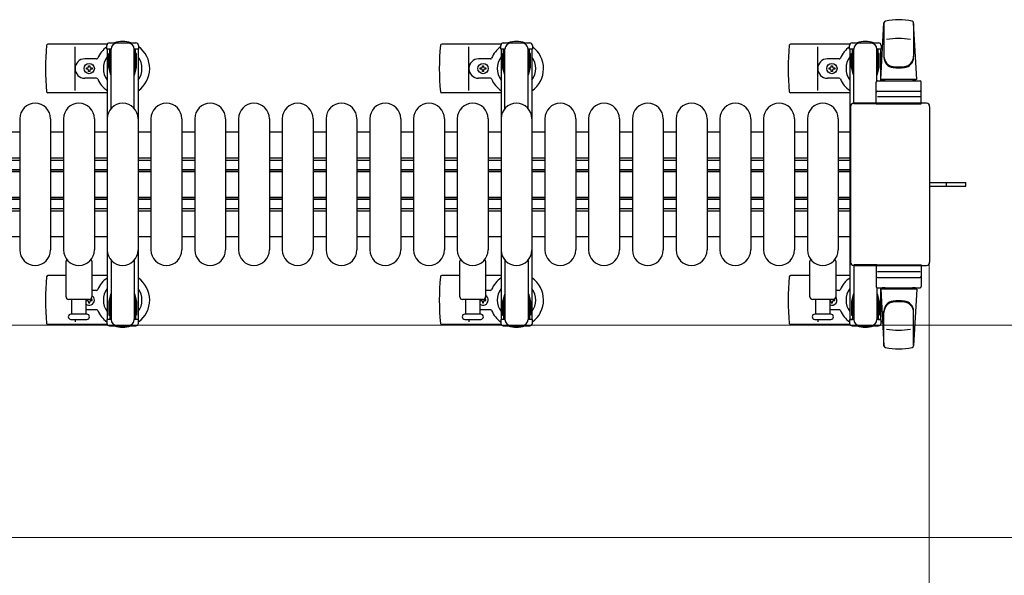
# Model space of a CAD drawing. Units: millimetres. Extents: x 0 to 33640, y 0 to 23760.
# Drawn here: x 9491 to 10256, y 5338 to 5770 of the extents above; entities that cross this region are included whole.
import ezdxf

# ---------------------------------------------------------------- set-up
doc = ezdxf.new("R2010")
doc.units = ezdxf.units.MM
doc.linetypes.add('YHIDDEN_1', pattern=[4, 3, -1])
for name, color, linetype, lineweight in [('YKK_11', 7, 'Continuous', 30), ('YKK_13', 4, 'Continuous', 30), ('YKK_A1', 4, 'Continuous', 30), ('YKK_D', 6, 'Continuous', 13)]:
    doc.layers.add(name, color=color, linetype=linetype, lineweight=lineweight)

msp = doc.modelspace()

# ---------------------------------------------------------------- linework, layer by layer
at = {"layer": 'YKK_11'}
for p, q in [((9491.08, 5682.5), (9481.08, 5682.5)), ((9525.08, 5682.5), (9515.08, 5682.5)), ((9559.08, 5682.5), (9549.08, 5682.5)), ((9593.08, 5682.5), (9583.08, 5682.5)), ((9627.08, 5682.5), (9617.08, 5682.5)), ((9661.08, 5682.5), (9651.08, 5682.5)), ((9695.08, 5682.5), (9685.08, 5682.5)), ((9729.08, 5682.5), (9719.08, 5682.5)), ((9763.08, 5682.5), (9753.08, 5682.5)), ((9797.08, 5682.5), (9787.08, 5682.5)), ((9831.08, 5682.5), (9821.08, 5682.5)), ((9865.08, 5682.5), (9855.08, 5682.5)), ((9899.08, 5682.5), (9889.08, 5682.5)), ((9933.08, 5682.5), (9923.08, 5682.5)), ((9967.08, 5682.5), (9957.08, 5682.5)), ((10001.08, 5682.5), (9991.08, 5682.5)), ((10035.08, 5682.5), (10025.08, 5682.5)), ((10069.08, 5682.5), (10059.08, 5682.5)), ((10103.08, 5682.5), (10093.08, 5682.5)), ((10136.08, 5682.5), (10127.08, 5682.5)), ((9481.08, 5662.5), (9491.08, 5662.5)), ((9515.08, 5662.5), (9525.08, 5662.5)), ((9549.08, 5662.5), (9559.08, 5662.5)), ((9583.08, 5662.5), (9593.08, 5662.5)), ((9617.08, 5662.5), (9627.08, 5662.5)), ((9651.08, 5662.5), (9661.08, 5662.5)), ((9685.08, 5662.5), (9695.08, 5662.5)), ((9719.08, 5662.5), (9729.08, 5662.5)), ((9753.08, 5662.5), (9763.08, 5662.5)), ((9787.08, 5662.5), (9797.08, 5662.5)), ((9821.08, 5662.5), (9831.08, 5662.5)), ((9855.08, 5662.5), (9865.08, 5662.5)), ((9889.08, 5662.5), (9899.08, 5662.5)), ((9923.08, 5662.5), (9933.08, 5662.5)), ((9957.08, 5662.5), (9967.08, 5662.5)), ((9991.08, 5662.5), (10001.08, 5662.5)), ((10025.08, 5662.5), (10035.08, 5662.5)), ((10059.08, 5662.5), (10069.08, 5662.5)), ((10093.08, 5662.5), (10103.08, 5662.5)), ((10127.08, 5662.5), (10136.08, 5662.5)), ((9481.08, 5660.9), (9491.08, 5660.9)), ((9481.08, 5653.5), (9491.08, 5653.5)), ((9515.08, 5660.9), (9525.08, 5660.9)), ((9515.08, 5653.5), (9525.08, 5653.5)), ((9549.08, 5660.9), (9559.08, 5660.9)), ((9549.08, 5653.5), (9559.08, 5653.5)), ((9583.08, 5660.9), (9593.08, 5660.9)), ((9583.08, 5653.5), (9593.08, 5653.5)), ((9617.08, 5660.9), (9627.08, 5660.9)), ((9617.08, 5653.5), (9627.08, 5653.5)), ((9651.08, 5660.9), (9661.08, 5660.9)), ((9651.08, 5653.5), (9661.08, 5653.5)), ((9685.08, 5660.9), (9695.08, 5660.9)), ((9685.08, 5653.5), (9695.08, 5653.5)), ((9719.08, 5660.9), (9729.08, 5660.9)), ((9719.08, 5653.5), (9729.08, 5653.5)), ((9753.08, 5660.9), (9763.08, 5660.9)), ((9753.08, 5653.5), (9763.08, 5653.5)), ((9787.08, 5660.9), (9797.08, 5660.9)), ((9787.08, 5653.5), (9797.08, 5653.5)), ((9821.08, 5660.9), (9831.08, 5660.9)), ((9821.08, 5653.5), (9831.08, 5653.5)), ((9855.08, 5660.9), (9865.08, 5660.9)), ((9855.08, 5653.5), (9865.08, 5653.5)), ((9889.08, 5660.9), (9899.08, 5660.9)), ((9889.08, 5653.5), (9899.08, 5653.5)), ((9923.08, 5660.9), (9933.08, 5660.9)), ((9923.08, 5653.5), (9933.08, 5653.5)), ((9957.08, 5660.9), (9967.08, 5660.9)), ((9957.08, 5653.5), (9967.08, 5653.5)), ((9991.08, 5660.9), (10001.08, 5660.9)), ((9991.08, 5653.5), (10001.08, 5653.5)), ((10025.08, 5660.9), (10035.08, 5660.9)), ((10025.08, 5653.5), (10035.08, 5653.5)), ((10059.08, 5660.9), (10069.08, 5660.9)), ((10059.08, 5653.5), (10069.08, 5653.5)), ((10093.08, 5660.9), (10103.08, 5660.9)), ((10093.08, 5653.5), (10103.08, 5653.5)), ((10127.08, 5660.9), (10136.08, 5660.9)), ((10127.08, 5653.5), (10136.08, 5653.5)), ((9481.08, 5652.25), (9491.08, 5652.25)), ((9481.08, 5651.9), (9491.08, 5651.9)), ((9515.08, 5652.25), (9525.08, 5652.25)), ((9515.08, 5651.9), (9525.08, 5651.9)), ((9549.08, 5652.25), (9559.08, 5652.25)), ((9549.08, 5651.9), (9559.08, 5651.9)), ((9583.08, 5652.25), (9593.08, 5652.25)), ((9583.08, 5651.9), (9593.08, 5651.9)), ((9617.08, 5652.25), (9627.08, 5652.25)), ((9617.08, 5651.9), (9627.08, 5651.9)), ((9651.08, 5652.25), (9661.08, 5652.25)), ((9651.08, 5651.9), (9661.08, 5651.9)), ((9685.08, 5652.25), (9695.08, 5652.25)), ((9685.08, 5651.9), (9695.08, 5651.9)), ((9719.08, 5652.25), (9729.08, 5652.25)), ((9719.08, 5651.9), (9729.08, 5651.9)), ((9753.08, 5652.25), (9763.08, 5652.25)), ((9753.08, 5651.9), (9763.08, 5651.9)), ((9787.08, 5652.25), (9797.08, 5652.25)), ((9787.08, 5651.9), (9797.08, 5651.9)), ((9821.08, 5652.25), (9831.08, 5652.25)), ((9821.08, 5651.9), (9831.08, 5651.9)), ((9855.08, 5652.25), (9865.08, 5652.25)), ((9855.08, 5651.9), (9865.08, 5651.9)), ((9889.08, 5652.25), (9899.08, 5652.25)), ((9889.08, 5651.9), (9899.08, 5651.9)), ((9923.08, 5652.25), (9933.08, 5652.25)), ((9923.08, 5651.9), (9933.08, 5651.9)), ((9957.08, 5652.25), (9967.08, 5652.25)), ((9957.08, 5651.9), (9967.08, 5651.9)), ((9991.08, 5652.25), (10001.08, 5652.25)), ((9991.08, 5651.9), (10001.08, 5651.9)), ((10025.08, 5652.25), (10035.08, 5652.25)), ((10025.08, 5651.9), (10035.08, 5651.9)), ((10059.08, 5652.25), (10069.08, 5652.25)), ((10059.08, 5651.9), (10069.08, 5651.9)), ((10093.08, 5652.25), (10103.08, 5652.25)), ((10093.08, 5651.9), (10103.08, 5651.9)), ((10127.08, 5652.25), (10136.08, 5652.25)), ((10127.08, 5651.9), (10136.08, 5651.9)), ((9481.08, 5632.1), (9491.08, 5632.1)), ((9481.08, 5631.75), (9491.08, 5631.75)), ((9481.08, 5630.5), (9491.08, 5630.5)), ((9515.08, 5632.1), (9525.08, 5632.1)), ((9515.08, 5631.75), (9525.08, 5631.75)), ((9515.08, 5630.5), (9525.08, 5630.5)), ((9549.08, 5632.1), (9559.08, 5632.1)), ((9549.08, 5631.75), (9559.08, 5631.75)), ((9549.08, 5630.5), (9559.08, 5630.5)), ((9583.08, 5632.1), (9593.08, 5632.1)), ((9583.08, 5631.75), (9593.08, 5631.75)), ((9583.08, 5630.5), (9593.08, 5630.5)), ((9617.08, 5632.1), (9627.08, 5632.1)), ((9617.08, 5631.75), (9627.08, 5631.75)), ((9617.08, 5630.5), (9627.08, 5630.5)), ((9651.08, 5632.1), (9661.08, 5632.1)), ((9651.08, 5631.75), (9661.08, 5631.75)), ((9651.08, 5630.5), (9661.08, 5630.5)), ((9685.08, 5632.1), (9695.08, 5632.1)), ((9685.08, 5631.75), (9695.08, 5631.75)), ((9685.08, 5630.5), (9695.08, 5630.5)), ((9719.08, 5632.1), (9729.08, 5632.1)), ((9719.08, 5631.75), (9729.08, 5631.75)), ((9719.08, 5630.5), (9729.08, 5630.5)), ((9753.08, 5632.1), (9763.08, 5632.1)), ((9753.08, 5631.75), (9763.08, 5631.75)), ((9753.08, 5630.5), (9763.08, 5630.5)), ((9787.08, 5632.1), (9797.08, 5632.1)), ((9787.08, 5631.75), (9797.08, 5631.75)), ((9787.08, 5630.5), (9797.08, 5630.5)), ((9821.08, 5632.1), (9831.08, 5632.1)), ((9821.08, 5631.75), (9831.08, 5631.75)), ((9821.08, 5630.5), (9831.08, 5630.5)), ((9855.08, 5632.1), (9865.08, 5632.1)), ((9855.08, 5631.75), (9865.08, 5631.75)), ((9855.08, 5630.5), (9865.08, 5630.5)), ((9889.08, 5632.1), (9899.08, 5632.1)), ((9889.08, 5631.75), (9899.08, 5631.75)), ((9889.08, 5630.5), (9899.08, 5630.5)), ((9923.08, 5632.1), (9933.08, 5632.1)), ((9923.08, 5631.75), (9933.08, 5631.75)), ((9923.08, 5630.5), (9933.08, 5630.5)), ((9957.08, 5632.1), (9967.08, 5632.1)), ((9957.08, 5631.75), (9967.08, 5631.75)), ((9957.08, 5630.5), (9967.08, 5630.5)), ((9991.08, 5632.1), (10001.08, 5632.1)), ((9991.08, 5631.75), (10001.08, 5631.75)), ((9991.08, 5630.5), (10001.08, 5630.5)), ((10025.08, 5632.1), (10035.08, 5632.1)), ((10025.08, 5631.75), (10035.08, 5631.75)), ((10025.08, 5630.5), (10035.08, 5630.5)), ((10059.08, 5632.1), (10069.08, 5632.1)), ((10059.08, 5631.75), (10069.08, 5631.75)), ((10059.08, 5630.5), (10069.08, 5630.5)), ((10093.08, 5632.1), (10103.08, 5632.1)), ((10093.08, 5631.75), (10103.08, 5631.75)), ((10093.08, 5630.5), (10103.08, 5630.5)), ((10127.08, 5632.1), (10136.08, 5632.1)), ((10127.08, 5631.75), (10136.08, 5631.75)), ((10127.08, 5630.5), (10136.08, 5630.5)), ((9481.08, 5623.1), (9491.08, 5623.1)), ((9515.08, 5623.1), (9525.08, 5623.1)), ((9549.08, 5623.1), (9559.08, 5623.1)), ((9583.08, 5623.1), (9593.08, 5623.1)), ((9617.08, 5623.1), (9627.08, 5623.1)), ((9651.08, 5623.1), (9661.08, 5623.1)), ((9685.08, 5623.1), (9695.08, 5623.1)), ((9719.08, 5623.1), (9729.08, 5623.1)), ((9753.08, 5623.1), (9763.08, 5623.1)), ((9787.08, 5623.1), (9797.08, 5623.1)), ((9821.08, 5623.1), (9831.08, 5623.1)), ((9855.08, 5623.1), (9865.08, 5623.1)), ((9889.08, 5623.1), (9899.08, 5623.1)), ((9923.08, 5623.1), (9933.08, 5623.1)), ((9957.08, 5623.1), (9967.08, 5623.1)), ((9991.08, 5623.1), (10001.08, 5623.1)), ((10025.08, 5623.1), (10035.08, 5623.1)), ((10059.08, 5623.1), (10069.08, 5623.1)), ((10093.08, 5623.1), (10103.08, 5623.1)), ((10127.08, 5623.1), (10136.08, 5623.1)), ((9481.08, 5621.5), (9491.08, 5621.5)), ((9515.08, 5621.5), (9525.08, 5621.5)), ((9549.08, 5621.5), (9559.08, 5621.5)), ((9583.08, 5621.5), (9593.08, 5621.5)), ((9617.08, 5621.5), (9627.08, 5621.5)), ((9651.08, 5621.5), (9661.08, 5621.5)), ((9685.08, 5621.5), (9695.08, 5621.5)), ((9719.08, 5621.5), (9729.08, 5621.5)), ((9753.08, 5621.5), (9763.08, 5621.5)), ((9787.08, 5621.5), (9797.08, 5621.5)), ((9821.08, 5621.5), (9831.08, 5621.5)), ((9855.08, 5621.5), (9865.08, 5621.5)), ((9889.08, 5621.5), (9899.08, 5621.5)), ((9923.08, 5621.5), (9933.08, 5621.5)), ((9957.08, 5621.5), (9967.08, 5621.5)), ((9991.08, 5621.5), (10001.08, 5621.5)), ((10025.08, 5621.5), (10035.08, 5621.5)), ((10059.08, 5621.5), (10069.08, 5621.5)), ((10093.08, 5621.5), (10103.08, 5621.5)), ((10127.08, 5621.5), (10136.08, 5621.5)), ((9481.08, 5601.5), (9491.08, 5601.5)), ((9515.08, 5601.5), (9525.08, 5601.5)), ((9549.08, 5601.5), (9559.08, 5601.5)), ((9583.08, 5601.5), (9593.08, 5601.5)), ((9617.08, 5601.5), (9627.08, 5601.5)), ((9651.08, 5601.5), (9661.08, 5601.5)), ((9685.08, 5601.5), (9695.08, 5601.5)), ((9719.08, 5601.5), (9729.08, 5601.5)), ((9753.08, 5601.5), (9763.08, 5601.5)), ((9787.08, 5601.5), (9797.08, 5601.5)), ((9821.08, 5601.5), (9831.08, 5601.5)), ((9855.08, 5601.5), (9865.08, 5601.5)), ((9889.08, 5601.5), (9899.08, 5601.5)), ((9923.08, 5601.5), (9933.08, 5601.5)), ((9957.08, 5601.5), (9967.08, 5601.5)), ((9991.08, 5601.5), (10001.08, 5601.5)), ((10025.08, 5601.5), (10035.08, 5601.5)), ((10059.08, 5601.5), (10069.08, 5601.5)), ((10093.08, 5601.5), (10103.08, 5601.5)), ((10127.08, 5601.5), (10136.08, 5601.5))]:
    msp.add_line(p, q, dxfattribs=at)
at = {"layer": 'YKK_13'}
for p, q in [((10160.08, 5723.5), (10162.51, 5767.53)), ((10162.58, 5767.88), (10162.58, 5740.69)), ((10185.58, 5767.11), (10185.58, 5741.37)), ((10188.08, 5723.5), (10185.64, 5767.53)), ((9559.04, 5751), (9512.98, 5751)), ((9534.08, 5715), (9534.08, 5749)), ((9865.04, 5751), (9818.98, 5751)), ((9840.08, 5715), (9840.08, 5749)), ((10136.04, 5751), (10089.98, 5751)), ((10111.08, 5715), (10111.08, 5749)), ((10135.78, 5747.2), (10135.78, 5750)), ((10139.08, 5747.2), (10135.78, 5747.2)), ((10137.78, 5752), (10158.38, 5752)), ((10138.08, 5730.2), (10138.08, 5747.2)), ((10139.08, 5704.5), (10139.08, 5747)), ((10160.38, 5747.2), (10157.08, 5747.2)), ((10157.08, 5722.37), (10157.08, 5747)), ((10158.08, 5730.2), (10158.08, 5747.2)), ((10160.38, 5750), (10160.38, 5747.2)), ((9550.78, 5739.5), (9541.58, 5739.5)), ((9856.78, 5739.5), (9847.58, 5739.5)), ((10127.78, 5739.5), (10118.58, 5739.5)), ((10137.28, 5743.7), (10138.08, 5743.7)), ((10137.28, 5733.19), (10137.28, 5743.7)), ((10158.88, 5743.7), (10158.08, 5743.7)), ((10158.88, 5733.19), (10158.88, 5743.7)), ((9542.88, 5731.56), (9542.88, 5732.44)), ((9542.88, 5732.44), (9543.76, 5732.44)), ((9543.76, 5731.56), (9542.88, 5731.56)), ((9544.64, 5733.32), (9544.64, 5734.2)), ((9544.64, 5734.2), (9545.52, 5734.2)), ((9544.64, 5729.8), (9544.64, 5730.68)), ((9545.52, 5729.8), (9544.64, 5729.8)), ((9545.52, 5734.2), (9545.52, 5733.32)), ((9545.52, 5730.68), (9545.52, 5729.8)), ((9546.4, 5732.44), (9547.28, 5732.44)), ((9547.28, 5731.56), (9546.4, 5731.56)), ((9547.28, 5732.44), (9547.28, 5731.56)), ((9848.88, 5731.56), (9848.88, 5732.44)), ((9848.88, 5732.44), (9849.76, 5732.44)), ((9849.76, 5731.56), (9848.88, 5731.56)), ((9850.64, 5733.32), (9850.64, 5734.2)), ((9850.64, 5734.2), (9851.52, 5734.2)), ((9850.64, 5729.8), (9850.64, 5730.68)), ((9851.52, 5729.8), (9850.64, 5729.8)), ((9851.52, 5734.2), (9851.52, 5733.32)), ((9851.52, 5730.68), (9851.52, 5729.8)), ((9852.4, 5732.44), (9853.28, 5732.44)), ((9853.28, 5731.56), (9852.4, 5731.56)), ((9853.28, 5732.44), (9853.28, 5731.56)), ((10119.88, 5731.56), (10119.88, 5732.44)), ((10119.88, 5732.44), (10120.76, 5732.44)), ((10120.76, 5731.56), (10119.88, 5731.56)), ((10121.64, 5733.32), (10121.64, 5734.2)), ((10121.64, 5734.2), (10122.52, 5734.2)), ((10121.64, 5729.8), (10121.64, 5730.68)), ((10122.52, 5729.8), (10121.64, 5729.8)), ((10122.52, 5734.2), (10122.52, 5733.32)), ((10122.52, 5730.68), (10122.52, 5729.8)), ((10123.4, 5732.44), (10124.28, 5732.44)), ((10124.28, 5731.56), (10123.4, 5731.56)), ((10124.28, 5732.44), (10124.28, 5731.56)), ((10138.88, 5727.2), (10137.28, 5733.19)), ((10157.27, 5727.2), (10158.88, 5733.19)), ((9550.78, 5724.5), (9541.58, 5724.5)), ((9856.78, 5724.5), (9847.58, 5724.5)), ((10127.78, 5724.5), (10118.58, 5724.5)), ((10138.88, 5727.2), (10139.08, 5727.2)), ((10157.27, 5727.2), (10157.08, 5727.2)), ((10157.58, 5722.5), (10190.58, 5722.5)), ((10188.08, 5723.5), (10160.08, 5723.5)), ((10161.08, 5722.5), (10161.08, 5723.5)), ((10187.08, 5723.5), (10161.08, 5723.5)), ((10163.48, 5722.5), (10161.08, 5722.5)), ((10187.08, 5722.5), (10184.68, 5722.5)), ((10187.08, 5722.5), (10187.08, 5723.5)), ((10156.58, 5704.5), (10156.58, 5721.5)), ((10157.58, 5714.5), (10190.58, 5714.5)), ((10191.58, 5704.5), (10191.58, 5721.5)), ((9559.08, 5713), (9512.98, 5713)), ((9865.08, 5713), (9818.98, 5713)), ((10136.08, 5713), (10089.98, 5713)), ((10190.64, 5710), (10157.46, 5710)), ((10136.58, 5702.5), (10136.58, 5581.5)), ((10136.58, 5702.5), (10136.58, 5702.5)), ((10195.58, 5705), (10139.07, 5705)), ((10139.07, 5705), (10139.07, 5705)), ((10157.08, 5704.5), (10139.08, 5704.5)), ((10156.58, 5704.5), (10191.58, 5704.5)), ((10195.58, 5705), (10195.58, 5705)), ((10198.08, 5581.5), (10198.08, 5702.5)), ((10198.08, 5702.5), (10198.08, 5702.5)), ((9491.08, 5693), (9491.08, 5591)), ((9515.08, 5693), (9515.08, 5591)), ((9525.08, 5693), (9525.08, 5591)), ((9549.08, 5693), (9549.08, 5591)), ((9559.08, 5693), (9559.08, 5591)), ((9583.08, 5693), (9583.08, 5591)), ((9593.08, 5693), (9593.08, 5591)), ((9617.08, 5693), (9617.08, 5591)), ((9627.08, 5693), (9627.08, 5591)), ((9651.08, 5693), (9651.08, 5591)), ((9661.08, 5693), (9661.08, 5591)), ((9685.08, 5693), (9685.08, 5591)), ((9695.08, 5693), (9695.08, 5591)), ((9719.08, 5693), (9719.08, 5591)), ((9729.08, 5693), (9729.08, 5591)), ((9753.08, 5693), (9753.08, 5591)), ((9763.08, 5693), (9763.08, 5591)), ((9787.08, 5693), (9787.08, 5591)), ((9797.08, 5693), (9797.08, 5591)), ((9821.08, 5693), (9821.08, 5591)), ((9831.08, 5693), (9831.08, 5591)), ((9855.08, 5693), (9855.08, 5591)), ((9865.08, 5693), (9865.08, 5591)), ((9889.08, 5693), (9889.08, 5591)), ((9899.08, 5693), (9899.08, 5591)), ((9923.08, 5693), (9923.08, 5591)), ((9933.08, 5693), (9933.08, 5591)), ((9957.08, 5693), (9957.08, 5591)), ((9967.08, 5693), (9967.08, 5591)), ((9991.08, 5693), (9991.08, 5591)), ((10001.08, 5693), (10001.08, 5591)), ((10025.08, 5693), (10025.08, 5591)), ((10035.08, 5693), (10035.08, 5591)), ((10059.08, 5693), (10059.08, 5591)), ((10069.08, 5693), (10069.08, 5591)), ((10093.08, 5693), (10093.08, 5591)), ((10103.08, 5693), (10103.08, 5591)), ((10127.08, 5693), (10127.08, 5591)), ((10198.08, 5643.5), (10210.58, 5643.5)), ((10198.08, 5640.5), (10210.58, 5640.5)), ((10210.58, 5643.5), (10226.08, 5643.5)), ((10210.58, 5640.5), (10226.08, 5640.5)), ((10226.08, 5640.5), (10226.08, 5643.5)), ((9527.08, 5554.5), (9527.08, 5582.33)), ((9547.08, 5582.33), (9547.08, 5554.5)), ((9833.08, 5554.5), (9833.08, 5582.33)), ((9853.08, 5582.33), (9853.08, 5554.5)), ((10105.08, 5554.5), (10105.08, 5582.33)), ((10125.08, 5582.33), (10125.08, 5554.5)), ((10136.58, 5581.5), (10136.58, 5581.5)), ((10139.07, 5579), (10195.58, 5579)), ((10139.07, 5579), (10139.07, 5579)), ((10139.08, 5579.5), (10139.08, 5537)), ((10157.08, 5579.5), (10139.08, 5579.5)), ((10156.58, 5579.5), (10156.58, 5562.5)), ((10156.58, 5579.5), (10191.58, 5579.5)), ((10191.58, 5579.5), (10191.58, 5562.5)), ((10195.58, 5579), (10195.58, 5579)), ((10198.08, 5581.5), (10198.08, 5581.5)), ((9527.08, 5571), (9512.98, 5571)), ((9559.08, 5571), (9547.08, 5571)), ((9833.08, 5571), (9818.98, 5571)), ((9865.08, 5571), (9853.08, 5571)), ((10105.08, 5571), (10089.98, 5571)), ((10136.08, 5571), (10125.08, 5571)), ((10190.64, 5574), (10157.46, 5574)), ((10157.58, 5569.5), (10190.58, 5569.5)), ((10157.08, 5561.63), (10157.08, 5537)), ((10157.58, 5561.5), (10190.58, 5561.5)), ((10163.48, 5561.5), (10161.08, 5561.5)), ((10161.08, 5561.5), (10161.08, 5560.5)), ((10187.08, 5561.5), (10184.68, 5561.5)), ((10187.08, 5561.5), (10187.08, 5560.5)), ((9550.78, 5559.5), (9547.08, 5559.5)), ((9856.78, 5559.5), (9853.08, 5559.5)), ((10127.78, 5559.5), (10125.08, 5559.5)), ((10138.88, 5556.8), (10137.28, 5550.81)), ((10138.88, 5556.8), (10139.08, 5556.8)), ((10157.27, 5556.8), (10157.08, 5556.8)), ((10157.27, 5556.8), (10158.88, 5550.81)), ((10160.08, 5560.5), (10162.51, 5516.47)), ((10188.08, 5560.5), (10160.08, 5560.5)), ((10187.08, 5560.5), (10161.08, 5560.5)), ((10188.08, 5560.5), (10185.64, 5516.47)), ((9545.08, 5552.5), (9529.08, 5552.5)), ((9531.58, 5541), (9531.58, 5552.5)), ((9542.58, 5552.5), (9542.58, 5541)), ((9542.88, 5552.44), (9542.88, 5551.56)), ((9543.76, 5552.44), (9542.88, 5552.44)), ((9542.88, 5551.56), (9543.76, 5551.56)), ((9544.64, 5550.68), (9544.64, 5549.8)), ((9544.64, 5549.8), (9545.52, 5549.8)), ((9545.52, 5549.8), (9545.52, 5550.68)), ((9547.28, 5552.44), (9546.4, 5552.44)), ((9546.4, 5551.56), (9547.28, 5551.56)), ((9547.28, 5551.56), (9547.28, 5552.44)), ((9851.08, 5552.5), (9835.08, 5552.5)), ((9837.58, 5541), (9837.58, 5552.5)), ((9848.58, 5552.5), (9848.58, 5541)), ((9848.88, 5552.44), (9848.88, 5551.56)), ((9849.76, 5552.44), (9848.88, 5552.44)), ((9848.88, 5551.56), (9849.76, 5551.56)), ((9850.64, 5550.68), (9850.64, 5549.8)), ((9850.64, 5549.8), (9851.52, 5549.8)), ((9851.52, 5549.8), (9851.52, 5550.68)), ((9853.28, 5552.44), (9852.4, 5552.44)), ((9852.4, 5551.56), (9853.28, 5551.56)), ((9853.28, 5551.56), (9853.28, 5552.44)), ((10123.08, 5552.5), (10107.08, 5552.5)), ((10109.58, 5541), (10109.58, 5552.5)), ((10120.58, 5552.5), (10120.58, 5541)), ((10120.76, 5552.44), (10120.58, 5552.44)), ((10120.58, 5551.56), (10120.76, 5551.56)), ((10121.64, 5550.68), (10121.64, 5549.8)), ((10121.64, 5549.8), (10122.52, 5549.8)), ((10122.52, 5549.8), (10122.52, 5550.68)), ((10124.28, 5552.44), (10123.4, 5552.44)), ((10123.4, 5551.56), (10124.28, 5551.56)), ((10124.28, 5551.56), (10124.28, 5552.44)), ((10137.28, 5550.81), (10137.28, 5540.3)), ((10138.08, 5553.8), (10138.08, 5536.8)), ((10158.08, 5553.8), (10158.08, 5536.8)), ((10158.88, 5550.81), (10158.88, 5540.3)), ((9543.33, 5541), (9530.83, 5541)), ((9550.78, 5544.5), (9542.58, 5544.5)), ((9849.33, 5541), (9836.83, 5541)), ((9856.78, 5544.5), (9848.58, 5544.5)), ((10121.33, 5541), (10108.83, 5541)), ((10127.78, 5544.5), (10120.58, 5544.5)), ((10137.28, 5540.3), (10138.08, 5540.3)), ((10158.88, 5540.3), (10158.08, 5540.3)), ((10162.58, 5516.12), (10162.58, 5543.31)), ((10185.58, 5516.89), (10185.58, 5542.63)), ((9559.04, 5533), (9512.98, 5533)), ((9530.83, 5537), (9543.33, 5537)), ((9534.08, 5537), (9534.08, 5535)), ((9865.04, 5533), (9818.98, 5533)), ((9836.83, 5537), (9849.33, 5537)), ((9840.08, 5537), (9840.08, 5535)), ((10136.04, 5533), (10089.98, 5533)), ((10108.83, 5537), (10115.08, 5537)), ((10111.08, 5537), (10111.08, 5535)), ((10115.08, 5537), (10121.33, 5537)), ((10135.78, 5536.8), (10135.78, 5534)), ((10139.08, 5536.8), (10135.78, 5536.8)), ((10137.78, 5532), (10158.38, 5532)), ((10160.38, 5536.8), (10157.08, 5536.8)), ((10160.38, 5534), (10160.38, 5536.8))]:
    msp.add_line(p, q, dxfattribs=at)
at = {"layer": 'YKK_13', "ltscale": 0.5}
for p, q in [((9558.78, 5747.2), (9558.78, 5750)), ((9562.08, 5747.2), (9558.78, 5747.2)), ((9560.78, 5752), (9581.38, 5752)), ((9561.08, 5730.2), (9561.08, 5747.2)), ((9562.08, 5700.94), (9562.08, 5747)), ((9583.38, 5747.2), (9580.08, 5747.2)), ((9580.08, 5700.94), (9580.08, 5747)), ((9581.08, 5730.2), (9581.08, 5747.2)), ((9583.38, 5750), (9583.38, 5747.2)), ((9864.78, 5747.2), (9864.78, 5750)), ((9868.08, 5747.2), (9864.78, 5747.2)), ((9866.78, 5752), (9887.38, 5752)), ((9867.08, 5730.2), (9867.08, 5747.2)), ((9868.08, 5700.94), (9868.08, 5747)), ((9889.38, 5747.2), (9886.08, 5747.2)), ((9886.08, 5700.94), (9886.08, 5747)), ((9887.08, 5730.2), (9887.08, 5747.2)), ((9889.38, 5750), (9889.38, 5747.2)), ((9560.28, 5743.7), (9561.08, 5743.7)), ((9560.28, 5733.19), (9560.28, 5743.7)), ((9581.88, 5743.7), (9581.08, 5743.7)), ((9581.88, 5733.19), (9581.88, 5743.7)), ((9866.28, 5743.7), (9867.08, 5743.7)), ((9866.28, 5733.19), (9866.28, 5743.7)), ((9887.88, 5743.7), (9887.08, 5743.7)), ((9887.88, 5733.19), (9887.88, 5743.7)), ((9561.88, 5727.2), (9560.28, 5733.19)), ((9580.27, 5727.2), (9581.88, 5733.19)), ((9867.88, 5727.2), (9866.28, 5733.19)), ((9886.27, 5727.2), (9887.88, 5733.19)), ((9561.88, 5727.2), (9562.08, 5727.2)), ((9580.27, 5727.2), (9580.08, 5727.2)), ((9867.88, 5727.2), (9868.08, 5727.2)), ((9886.27, 5727.2), (9886.08, 5727.2)), ((9562.08, 5583.06), (9562.08, 5537)), ((9580.08, 5583.06), (9580.08, 5537)), ((9868.08, 5583.06), (9868.08, 5537)), ((9886.08, 5583.06), (9886.08, 5537)), ((9561.88, 5556.8), (9560.28, 5550.81)), ((9580.27, 5556.8), (9581.88, 5550.81)), ((9867.88, 5556.8), (9866.28, 5550.81)), ((9886.27, 5556.8), (9887.88, 5550.81)), ((9560.28, 5550.81), (9560.28, 5540.3)), ((9561.08, 5553.8), (9561.08, 5536.8)), ((9581.08, 5553.8), (9581.08, 5536.8)), ((9581.88, 5550.81), (9581.88, 5540.3)), ((9866.28, 5550.81), (9866.28, 5540.3)), ((9867.08, 5553.8), (9867.08, 5536.8)), ((9887.08, 5553.8), (9887.08, 5536.8)), ((9887.88, 5550.81), (9887.88, 5540.3)), ((9560.28, 5540.3), (9561.08, 5540.3)), ((9581.88, 5540.3), (9581.08, 5540.3)), ((9866.28, 5540.3), (9867.08, 5540.3)), ((9887.88, 5540.3), (9887.08, 5540.3)), ((9558.78, 5536.8), (9558.78, 5534)), ((9562.08, 5536.8), (9558.78, 5536.8)), ((9560.78, 5532), (9581.38, 5532)), ((9583.38, 5536.8), (9580.08, 5536.8)), ((9583.38, 5534), (9583.38, 5536.8)), ((9864.78, 5536.8), (9864.78, 5534)), ((9868.08, 5536.8), (9864.78, 5536.8)), ((9866.78, 5532), (9887.38, 5532)), ((9889.38, 5536.8), (9886.08, 5536.8)), ((9889.38, 5534), (9889.38, 5536.8))]:
    msp.add_line(p, q, dxfattribs=at)
at = {"layer": 'YKK_13', "linetype": 'YHIDDEN_1'}
msp.add_line((10211.23, 5640.5), (10211.23, 5643.5), dxfattribs=at)
at = {"layer": 'YKK_13'}
for centre in [(9545.08, 5732), (9851.08, 5732), (10122.08, 5732)]:
    msp.add_circle(centre, 4, dxfattribs=at)
for centre, radius, start, end in [((10164.01, 5767.44), 1.5, 101.97738, 176.83138), ((10174.08, 5720), 50, 78.05356, 101.97738), ((10174.08, 5720), 50, 78.05356, 101.94644), ((10184.14, 5767.44), 1.5, 3.16862, 78.02262), ((9571.08, 5732), 21, 72.24721, 107.75279), ((9877.08, 5732), 21, 72.24721, 107.75279), ((10148.08, 5732), 21, 72.24721, 107.75279), ((10174.08, 5705.4), 50, 79.45053, 100.87665), ((9692.08, 5732), 181, 174.26083, 185.73917), ((9512.98, 5750), 1, 90, 174.26083), ((9571.08, 5732), 21, 125.85347, 157.27158), ((9571.08, 5732), 21, 304.8499, 54.14653), ((9998.08, 5732), 181, 174.26083, 185.73917), ((9818.98, 5750), 1, 90, 174.26083), ((9877.08, 5732), 21, 125.85347, 157.27158), ((9877.08, 5732), 21, 304.8499, 54.14653), ((10269.08, 5732), 181, 174.26083, 185.73917), ((10089.98, 5750), 1, 90, 174.26083), ((10148.08, 5732), 21, 125.85347, 157.27158), ((10137.78, 5750), 2, 90, 180), ((10144.08, 5747), 5, 90, 180), ((10152.08, 5747), 5, 0, 90), ((10158.38, 5750), 2, 0, 90), ((10148.08, 5732), 21, 50.46632, 54.14653), ((9541.58, 5732), 7.5, 90, 270), ((9550.78, 5740.5), 1, 270, 337.27158), ((9571.08, 5732), 15, 143.1301, 216.8699), ((9571.08, 5732), 15, 323.1301, 36.8699), ((9847.58, 5732), 7.5, 90, 270), ((9856.78, 5740.5), 1, 270, 337.27158), ((9877.08, 5732), 15, 143.1301, 216.8699), ((9877.08, 5732), 15, 323.1301, 36.8699), ((10118.58, 5732), 7.5, 90, 270), ((10127.78, 5740.5), 1, 270, 337.27158), ((10148.08, 5732), 15, 143.1301, 216.8699), ((10148.08, 5732), 15, 30.72246, 36.8699), ((10170.58, 5741.56), 8, 180, 263.72071), ((10170.58, 5740.69), 8, 180, 263.72071), ((10177.58, 5741.56), 8, 276.27929, 0), ((10177.58, 5740.69), 8, 276.27929, 0), ((9543.76, 5733.32), 0.88, 270, 0), ((9543.76, 5730.68), 0.88, 0, 90), ((9546.4, 5733.32), 0.88, 180, 270), ((9546.4, 5730.68), 0.88, 90, 180), ((9849.76, 5733.32), 0.88, 270, 0), ((9849.76, 5730.68), 0.88, 0, 90), ((9852.4, 5733.32), 0.88, 180, 270), ((9852.4, 5730.68), 0.88, 90, 180), ((10120.76, 5733.32), 0.88, 270, 0), ((10120.76, 5730.68), 0.88, 0, 90), ((10123.4, 5733.32), 0.88, 180, 270), ((10123.4, 5730.68), 0.88, 90, 180), ((10174.08, 5773.37), 40, 263.72071, 276.27929), ((10174.08, 5772.5), 40, 263.72071, 276.27929), ((9550.78, 5723.5), 1, 22.72842, 90), ((9571.08, 5732), 21, 202.72842, 235.1501), ((9856.78, 5723.5), 1, 22.72842, 90), ((9877.08, 5732), 21, 202.72842, 235.1501), ((10127.78, 5723.5), 1, 22.72842, 90), ((10148.08, 5732), 21, 202.72842, 235.1501), ((10157.58, 5721.5), 1, 90, 180), ((10190.58, 5721.5), 1, 0, 90), ((10157.58, 5713.5), 1, 90, 180), ((10190.58, 5713.5), 1, 0, 90), ((9512.98, 5714), 1, 185.73917, 270), ((9818.98, 5714), 1, 185.73917, 270), ((10089.98, 5714), 1, 185.73917, 270), ((9503.08, 5693), 12, 0, 180), ((9537.08, 5693), 12, 0, 180), ((9571.08, 5693), 12, 0, 180), ((9605.08, 5693), 12, 0, 180), ((9639.08, 5693), 12, 0, 180), ((9673.08, 5693), 12, 0, 180), ((9707.08, 5693), 12, 0, 180), ((9741.08, 5693), 12, 0, 180), ((9775.08, 5693), 12, 0, 180), ((9809.08, 5693), 12, 0, 180), ((9843.08, 5693), 12, 0, 180), ((9877.08, 5693), 12, 0, 180), ((9911.08, 5693), 12, 0, 180), ((9945.08, 5693), 12, 0, 180), ((9979.08, 5693), 12, 0, 180), ((10013.08, 5693), 12, 0, 180), ((10047.08, 5693), 12, 0, 180), ((10081.08, 5693), 12, 0, 180), ((10115.08, 5693), 12, 0, 180), ((9503.08, 5591), 12, 180, 0), ((9537.08, 5591), 12, 180, 0), ((9571.08, 5591), 12, 180, 0), ((9605.08, 5591), 12, 180, 0), ((9639.08, 5591), 12, 180, 0), ((9673.08, 5591), 12, 180, 0), ((9707.08, 5591), 12, 180, 0), ((9741.08, 5591), 12, 180, 0), ((9775.08, 5591), 12, 180, 0), ((9809.08, 5591), 12, 180, 0), ((9843.08, 5591), 12, 180, 0), ((9877.08, 5591), 12, 180, 0), ((9911.08, 5591), 12, 180, 0), ((9945.08, 5591), 12, 180, 0), ((9979.08, 5591), 12, 180, 0), ((10013.08, 5591), 12, 180, 0), ((10047.08, 5591), 12, 180, 0), ((10081.08, 5591), 12, 180, 0), ((10115.08, 5591), 12, 180, 0), ((9528.08, 5582.33), 1, 101.93946, 180), ((9546.08, 5582.33), 1, 0, 78.06047), ((9834.08, 5582.33), 1, 101.93946, 180), ((9852.08, 5582.33), 1, 0, 78.06047), ((10106.08, 5582.33), 1, 101.93946, 180), ((10124.08, 5582.33), 1, 0, 78.06047), ((9692.08, 5552), 181, 174.26083, 185.73917), ((9512.98, 5570), 1, 90, 174.26083), ((9571.08, 5552), 21, 124.8499, 157.27158), ((9571.08, 5552), 21, 305.85347, 55.1501), ((9998.08, 5552), 181, 174.26083, 185.73917), ((9818.98, 5570), 1, 90, 174.26083), ((9877.08, 5552), 21, 124.8499, 157.27158), ((9877.08, 5552), 21, 305.85347, 55.1501), ((10269.08, 5552), 181, 174.26083, 185.73917), ((10089.98, 5570), 1, 90, 174.26083), ((10148.08, 5552), 21, 124.8499, 157.27158), ((10157.58, 5570.5), 1, 180, 270), ((10190.58, 5570.5), 1, 270, 0), ((10157.58, 5562.5), 1, 180, 270), ((10190.58, 5562.5), 1, 270, 0), ((9529.08, 5554.5), 2, 180, 270), ((9545.08, 5552), 4, 231.31772, 60.00008), ((9545.08, 5554.5), 2, 270, 0), ((9550.78, 5560.5), 1, 270, 337.27158), ((9571.08, 5552), 15, 143.1301, 216.8699), ((9571.08, 5552), 15, 323.1301, 36.8699), ((9835.08, 5554.5), 2, 180, 270), ((9851.08, 5552), 4, 231.31772, 60.00008), ((9851.08, 5554.5), 2, 270, 0), ((9856.78, 5560.5), 1, 270, 337.27158), ((9877.08, 5552), 15, 143.1301, 216.8699), ((9877.08, 5552), 15, 323.1301, 36.8699), ((10107.08, 5554.5), 2, 180, 270), ((10122.08, 5552), 4, 247.97561, 41.40973), ((10123.08, 5554.5), 2, 270, 0), ((10127.78, 5560.5), 1, 270, 337.27158), ((10148.08, 5552), 15, 143.1301, 216.8699), ((9543.76, 5553.32), 0.88, 270, 291.27567), ((9543.76, 5550.68), 0.88, 0, 90), ((9546.4, 5550.68), 0.88, 90, 180), ((9546.4, 5553.32), 0.88, 229.87646, 270), ((9849.76, 5553.32), 0.88, 270, 291.27567), ((9849.76, 5550.68), 0.88, 0, 90), ((9852.4, 5550.68), 0.88, 90, 180), ((9852.4, 5553.32), 0.88, 229.87646, 270), ((10120.76, 5553.32), 0.88, 270, 291.27567), ((10120.76, 5550.68), 0.88, 0, 90), ((10123.4, 5550.68), 0.88, 90, 180), ((10123.4, 5553.32), 0.88, 248.7243, 270), ((10170.58, 5543.31), 8, 96.27929, 180), ((10170.58, 5542.44), 8, 96.27929, 180), ((10174.08, 5511.5), 40, 83.72071, 96.27929), ((10174.08, 5510.63), 40, 83.72071, 96.27929), ((10177.58, 5543.31), 8, 0, 83.72071), ((10177.58, 5542.44), 8, 0, 83.72071), ((9530.83, 5539), 2, 90, 180), ((9530.83, 5539), 2, 180, 270), ((9543.33, 5539), 2, 0, 90), ((9543.33, 5539), 2, 270, 0), ((9550.78, 5543.5), 1, 22.72842, 90), ((9571.08, 5552), 21, 202.72842, 234.14653), ((9836.83, 5539), 2, 90, 180), ((9836.83, 5539), 2, 180, 270), ((9849.33, 5539), 2, 0, 90), ((9849.33, 5539), 2, 270, 0), ((9856.78, 5543.5), 1, 22.72842, 90), ((9877.08, 5552), 21, 202.72842, 234.14653), ((10108.83, 5539), 2, 90, 180), ((10108.83, 5539), 2, 180, 270), ((10121.33, 5539), 2, 0, 90), ((10121.33, 5539), 2, 270, 0), ((10127.78, 5543.5), 1, 22.72842, 90), ((10148.08, 5552), 21, 202.72842, 234.14653), ((10148.08, 5552), 15, 323.1301, 329.27754), ((9512.98, 5534), 1, 185.73917, 270), ((9571.08, 5552), 21, 252.24721, 287.75279), ((9818.98, 5534), 1, 185.73917, 270), ((9877.08, 5552), 21, 252.24721, 287.75279), ((10089.98, 5534), 1, 185.73917, 270), ((10137.78, 5534), 2, 180, 270), ((10144.08, 5537), 5, 180, 270), ((10148.08, 5552), 21, 252.24721, 287.75279), ((10152.08, 5537), 5, 270, 0), ((10158.38, 5534), 2, 270, 0), ((10148.08, 5552), 21, 305.85347, 309.53368), ((10174.08, 5578.6), 50, 259.12335, 280.54947), ((10164.01, 5516.56), 1.5, 183.16862, 258.02262), ((10184.14, 5516.56), 1.5, 281.97738, 356.83138), ((10174.08, 5564), 50, 258.02262, 281.94644), ((10174.08, 5564), 50, 258.05356, 281.94644)]:
    msp.add_arc(centre, radius, start, end, dxfattribs=at)
at = {"layer": 'YKK_13', "ltscale": 0.5}
for centre, radius, start, end in [((9560.78, 5750), 2, 90, 180), ((9567.08, 5747), 5, 90, 180), ((9575.08, 5747), 5, 0, 90), ((9581.38, 5750), 2, 0, 90), ((9866.78, 5750), 2, 90, 180), ((9873.08, 5747), 5, 90, 180), ((9881.08, 5747), 5, 0, 90), ((9887.38, 5750), 2, 0, 90), ((9560.78, 5534), 2, 180, 270), ((9567.08, 5537), 5, 180, 270), ((9575.08, 5537), 5, 270, 0), ((9581.38, 5534), 2, 270, 0), ((9866.78, 5534), 2, 180, 270), ((9873.08, 5537), 5, 180, 270), ((9881.08, 5537), 5, 270, 0), ((9887.38, 5534), 2, 270, 0)]:
    msp.add_arc(centre, radius, start, end, dxfattribs=at)
at = {"layer": 'YKK_13'}
for centre, major_axis, start_param, end_param in [((10139.08, 5702.5), (-1.77, 1.77), 5.499651, 7.06672), ((10195.57, 5702.5), (1.77, 1.77), 5.499651, 7.06672), ((10139.08, 5581.5), (1.77, 1.77), 2.358058, 3.925127), ((10195.57, 5581.5), (-1.77, 1.77), 2.358058, 3.925127)]:
    msp.add_ellipse(centre, major_axis=major_axis, ratio=0.997169, start_param=start_param, end_param=end_param, dxfattribs=at)
at = {"layer": 'YKK_A1', "ltscale": 0.5}
for p, q in [((9562.08, 5747), (9559.08, 5747)), ((9559.08, 5747), (9559.08, 5537)), ((9583.08, 5747), (9580.08, 5747)), ((9583.08, 5747), (9583.08, 5537)), ((9868.08, 5747), (9865.08, 5747)), ((9865.08, 5747), (9865.08, 5537)), ((9889.08, 5747), (9886.08, 5747)), ((9889.08, 5747), (9889.08, 5537)), ((10136.08, 5747), (10136.08, 5537)), ((10139.08, 5747), (10136.08, 5747)), ((10160.08, 5747), (10157.08, 5747)), ((10160.08, 5722.5), (10160.08, 5747)), ((10160.08, 5537), (10160.08, 5561.5)), ((9562.08, 5537), (9559.08, 5537)), ((9583.08, 5537), (9580.08, 5537)), ((9868.08, 5537), (9865.08, 5537)), ((9889.08, 5537), (9886.08, 5537)), ((10136.08, 5537), (10138.08, 5537)), ((10158.08, 5537), (10160.08, 5537))]:
    msp.add_line(p, q, dxfattribs=at)
at = {"layer": 'YKK_D'}
for p, q in [((10197.58, 5580.5, 0), (10197.58, 4721, 0)), ((8978.59, 5532.5), (10527.08, 5532.5)), ((8978.59, 5532.5), (10527.08, 5532.5)), ((8978.58, 5367.5), (10527.08, 5367.5))]:
    msp.add_line(p, q, dxfattribs=at)

doc.saveas('drawing.dxf')
